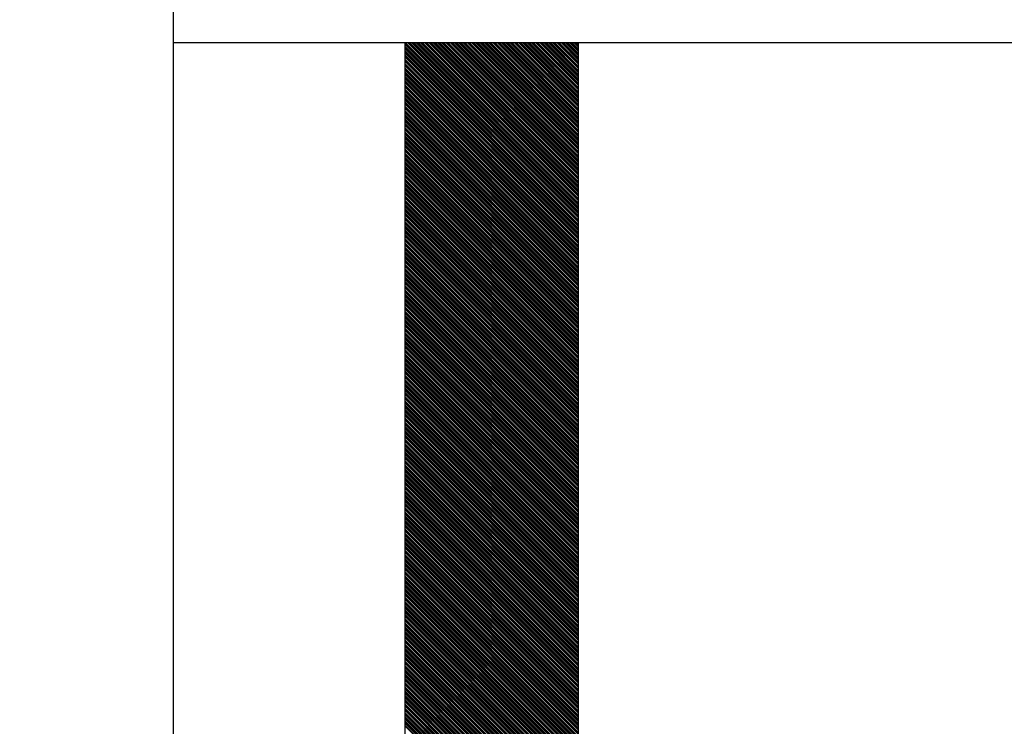
# Model space of a CAD drawing. Extents: x -1256 to 677, y 16 to 558.
# Drawn here: x 215 to 219, y 496 to 499 of the extents above; entities that cross this region are included whole.
import ezdxf

# ---------------------------------------------------------------- set-up
doc = ezdxf.new("R2010")
doc.units = 0
doc.layers.get('0').update_dxf_attribs({"linetype": 'CONTINUOUS'})
doc.layers.get('DEFPOINTS').update_dxf_attribs({"color": 252, "linetype": 'CONTINUOUS'})
doc.layers.add('-Dim_mm', color=5, linetype='CONTINUOUS', lineweight=13)
doc.styles.add('STYLE1', font='ARIAL.TTF')
doc.dimstyles.new('Cfontz_mmLO', dxfattribs={"dimtxt": 2.6666, "dimasz": 2, "dimexe": 0.5, "dimexo": 0.5, "dimgap": 0.5, "dimtad": 1, "dimzin": 4, "dimdsep": 46, "dimtxsty": 'STYLE1', "dimcen": 3, "dimclrd": 256, "dimclre": 256, "dimclrt": 256, "dimadec": 0, "dimazin": 0, "dimtp": 0.5, "dimtm": 0.5, "dimtfac": 1, "dimtmove": 0, "dimatfit": 1, "dimfxl": 0, "dimtolj": 1, "dimtzin": 0, "dimlwd": -1, "dimlwe": -1, "dimarcsym": 0})

# ---------------------------------------------------------------- blocks, each defined once
blk = doc.blocks.new('*D48')
at = {"layer": '-Dim_mm'}
for p, q in [((133.2742, 515.1555), (104.4065, 515.1555)), ((104.9065, 491.5555), (104.9065, 513.1555)), ((215.0365, 489.5555), (104.4065, 489.5555))]:
    blk.add_line(p, q, dxfattribs=at)
for points in [[(104.5732, 513.1555), (105.2399, 513.1555), (104.9065, 515.1555)], [(104.5732, 491.5555), (105.2399, 491.5555), (104.9065, 489.5555)]]:
    blk.add_solid(points, dxfattribs=at)
at = {"layer": 'DEFPOINTS', "color": 0}
for p in [(104.9065, 515.1555), (133.7742, 515.1555), (215.5365, 489.5555)]:
    blk.add_point(p, dxfattribs=at)
at = {"layer": '-Dim_mm', "insert": (103.045, 502.3555), "char_height": 2.6666, "attachment_point": 5, "rotation": 90, "style": 'STYLE1'}
blk.add_mtext('\\A1;25.60', dxfattribs=at)

msp = doc.modelspace()

# ---------------------------------------------------------------- linework, layer by layer
for p, q in [((215.5365, 489.5555), (215.5365, 501.5555)), ((215.5365, 498.5555), (225.5365, 498.5555)), ((216.4015, 498.5555), (216.4015, 490.3555)), ((217.0515, 490.3555), (217.0515, 498.5555))]:
    msp.add_line(p, q)
at = {"linetype": 'Continuous'}
for p, q in [((216.4015, 498.5543), (217.0515, 497.9043)), ((216.4015, 498.5516), (217.0515, 497.9016)), ((216.4015, 498.549), (217.0515, 497.899)), ((216.4015, 498.541), (217.0515, 497.891)), ((216.4015, 498.5383), (217.0515, 497.8883)), ((216.4015, 498.5357), (217.0515, 497.8857)), ((216.4029, 498.5555), (217.0515, 497.907)), ((216.4109, 498.5555), (217.0515, 497.9149)), ((216.4136, 498.5555), (217.0515, 497.9176)), ((216.4163, 498.5555), (217.0515, 497.9203)), ((216.4189, 498.5555), (217.0515, 497.9229)), ((216.4269, 498.5555), (217.0515, 497.9309)), ((216.4296, 498.5555), (217.0515, 497.9336)), ((216.4322, 498.5555), (217.0515, 497.9362)), ((216.4349, 498.5555), (217.0515, 497.9389)), ((216.4429, 498.5555), (217.0515, 497.9469)), ((216.4455, 498.5555), (217.0515, 497.9495)), ((216.4482, 498.5555), (217.0515, 497.9522)), ((216.4509, 498.5555), (217.0515, 497.9549)), ((216.4588, 498.5555), (217.0515, 497.9629)), ((216.4615, 498.5555), (217.0515, 497.9655)), ((216.4642, 498.5555), (217.0515, 497.9682)), ((216.4668, 498.5555), (217.0515, 497.9708)), ((216.4748, 498.5555), (217.0515, 497.9788)), ((216.4775, 498.5555), (217.0515, 497.9815)), ((216.4801, 498.5555), (217.0515, 497.9841)), ((216.4828, 498.5555), (217.0515, 497.9868)), ((216.4908, 498.5555), (217.0515, 497.9948)), ((216.4934, 498.5555), (217.0515, 497.9975)), ((216.4961, 498.5555), (217.0515, 498.0001)), ((216.4988, 498.5555), (217.0515, 498.0028)), ((216.5067, 498.5555), (217.0515, 498.0108)), ((216.5094, 498.5555), (217.0515, 498.0134)), ((216.5121, 498.5555), (217.0515, 498.0161)), ((216.5147, 498.5555), (217.0515, 498.0187)), ((216.5227, 498.5555), (217.0515, 498.0267)), ((216.5254, 498.5555), (217.0515, 498.0294)), ((216.528, 498.5555), (217.0515, 498.0321)), ((216.5307, 498.5555), (217.0515, 498.0347)), ((216.5387, 498.5555), (217.0515, 498.0427)), ((216.5413, 498.5555), (217.0515, 498.0454)), ((216.544, 498.5555), (217.0515, 498.048)), ((216.5467, 498.5555), (217.0515, 498.0507)), ((216.5547, 498.5555), (217.0515, 498.0587)), ((216.5573, 498.5555), (217.0515, 498.0613)), ((216.56, 498.5555), (217.0515, 498.064)), ((216.5626, 498.5555), (217.0515, 498.0666)), ((216.5706, 498.5555), (217.0515, 498.0746)), ((216.5733, 498.5555), (217.0515, 498.0773)), ((216.5759, 498.5555), (217.0515, 498.08)), ((216.5786, 498.5555), (217.0515, 498.0826)), ((216.5866, 498.5555), (217.0515, 498.0906)), ((216.5893, 498.5555), (217.0515, 498.0933)), ((216.5919, 498.5555), (217.0515, 498.0959)), ((216.5946, 498.5555), (217.0515, 498.0986)), ((216.6026, 498.5555), (217.0515, 498.1066)), ((216.6052, 498.5555), (217.0515, 498.1092)), ((216.6079, 498.5555), (217.0515, 498.1119)), ((216.6105, 498.5555), (217.0515, 498.1146)), ((216.6185, 498.5555), (217.0515, 498.1225)), ((216.6212, 498.5555), (217.0515, 498.1252)), ((216.6239, 498.5555), (217.0515, 498.1279)), ((216.6265, 498.5555), (217.0515, 498.1305)), ((216.6345, 498.5555), (217.0515, 498.1385)), ((216.6372, 498.5555), (217.0515, 498.1412)), ((216.6398, 498.5555), (217.0515, 498.1438)), ((216.6425, 498.5555), (217.0515, 498.1465)), ((216.6505, 498.5555), (217.0515, 498.1545)), ((216.6531, 498.5555), (217.0515, 498.1571)), ((216.6558, 498.5555), (217.0515, 498.1598)), ((216.6585, 498.5555), (217.0515, 498.1625)), ((216.6664, 498.5555), (217.0515, 498.1704)), ((216.6691, 498.5555), (217.0515, 498.1731)), ((216.6718, 498.5555), (217.0515, 498.1758)), ((216.6744, 498.5555), (217.0515, 498.1784)), ((216.6824, 498.5555), (217.0515, 498.1864)), ((216.6851, 498.5555), (217.0515, 498.1891)), ((216.6877, 498.5555), (217.0515, 498.1917)), ((216.6904, 498.5555), (217.0515, 498.1944)), ((216.6984, 498.5555), (217.0515, 498.2024)), ((216.701, 498.5555), (217.0515, 498.205)), ((216.7037, 498.5555), (217.0515, 498.2077)), ((216.7064, 498.5555), (217.0515, 498.2104)), ((216.7143, 498.5555), (217.0515, 498.2184)), ((216.717, 498.5555), (217.0515, 498.221)), ((216.7197, 498.5555), (217.0515, 498.2237)), ((216.7223, 498.5555), (217.0515, 498.2263)), ((216.7303, 498.5555), (217.0515, 498.2343)), ((216.733, 498.5555), (217.0515, 498.237)), ((216.7356, 498.5555), (217.0515, 498.2396)), ((216.7383, 498.5555), (217.0515, 498.2423)), ((216.7463, 498.5555), (217.0515, 498.2503)), ((216.7489, 498.5555), (217.0515, 498.253)), ((216.7516, 498.5555), (217.0515, 498.2556)), ((216.7543, 498.5555), (217.0515, 498.2583)), ((216.7623, 498.5555), (217.0515, 498.2663)), ((216.7649, 498.5555), (217.0515, 498.2689)), ((216.7676, 498.5555), (217.0515, 498.2716)), ((216.7702, 498.5555), (217.0515, 498.2742)), ((216.7782, 498.5555), (217.0515, 498.2822)), ((216.7809, 498.5555), (217.0515, 498.2849)), ((216.7835, 498.5555), (217.0515, 498.2876)), ((216.7862, 498.5555), (217.0515, 498.2902)), ((216.7942, 498.5555), (217.0515, 498.2982)), ((216.7969, 498.5555), (217.0515, 498.3009)), ((216.7995, 498.5555), (217.0515, 498.3035)), ((216.8022, 498.5555), (217.0515, 498.3062)), ((216.8102, 498.5555), (217.0515, 498.3142)), ((216.8128, 498.5555), (217.0515, 498.3168)), ((216.8155, 498.5555), (217.0515, 498.3195)), ((216.8181, 498.5555), (217.0515, 498.3222)), ((216.8261, 498.5555), (217.0515, 498.3301)), ((216.8288, 498.5555), (217.0515, 498.3328)), ((216.8314, 498.5555), (217.0515, 498.3355)), ((216.8341, 498.5555), (217.0515, 498.3381)), ((216.8421, 498.5555), (217.0515, 498.3461)), ((216.8448, 498.5555), (217.0515, 498.3488)), ((216.8474, 498.5555), (217.0515, 498.3514)), ((216.8501, 498.5555), (217.0515, 498.3541)), ((216.8581, 498.5555), (217.0515, 498.3621)), ((216.8607, 498.5555), (217.0515, 498.3647)), ((216.8634, 498.5555), (217.0515, 498.3674)), ((216.866, 498.5555), (217.0515, 498.3701)), ((216.874, 498.5555), (217.0515, 498.378)), ((216.8767, 498.5555), (217.0515, 498.3807)), ((216.8794, 498.5555), (217.0515, 498.3834)), ((216.882, 498.5555), (217.0515, 498.386)), ((216.89, 498.5555), (217.0515, 498.394)), ((216.8927, 498.5555), (217.0515, 498.3967)), ((216.8953, 498.5555), (217.0515, 498.3993)), ((216.898, 498.5555), (217.0515, 498.402)), ((216.906, 498.5555), (217.0515, 498.41)), ((216.9086, 498.5555), (217.0515, 498.4126)), ((216.9113, 498.5555), (217.0515, 498.4153)), ((216.914, 498.5555), (217.0515, 498.418)), ((216.9219, 498.5555), (217.0515, 498.426)), ((216.9246, 498.5555), (217.0515, 498.4286)), ((216.9273, 498.5555), (217.0515, 498.4313)), ((216.9299, 498.5555), (217.0515, 498.4339)), ((216.9379, 498.5555), (217.0515, 498.4419)), ((216.9406, 498.5555), (217.0515, 498.4446)), ((216.9432, 498.5555), (217.0515, 498.4472)), ((216.9459, 498.5555), (217.0515, 498.4499)), ((216.9539, 498.5555), (217.0515, 498.4579)), ((216.9565, 498.5555), (217.0515, 498.4606)), ((216.9592, 498.5555), (217.0515, 498.4632)), ((216.9619, 498.5555), (217.0515, 498.4659)), ((216.9698, 498.5555), (217.0515, 498.4739)), ((216.9725, 498.5555), (217.0515, 498.4765)), ((216.9752, 498.5555), (217.0515, 498.4792)), ((216.9778, 498.5555), (217.0515, 498.4818)), ((216.9858, 498.5555), (217.0515, 498.4898)), ((216.9885, 498.5555), (217.0515, 498.4925)), ((216.9911, 498.5555), (217.0515, 498.4952)), ((216.9938, 498.5555), (217.0515, 498.4978)), ((217.0018, 498.5555), (217.0515, 498.5058)), ((217.0044, 498.5555), (217.0515, 498.5085)), ((217.0071, 498.5555), (217.0515, 498.5111)), ((217.0098, 498.5555), (217.0515, 498.5138)), ((217.0178, 498.5555), (217.0515, 498.5218)), ((217.0204, 498.5555), (217.0515, 498.5244)), ((217.0231, 498.5555), (217.0515, 498.5271)), ((217.0257, 498.5555), (217.0515, 498.5298)), ((217.0337, 498.5555), (217.0515, 498.5377)), ((217.0364, 498.5555), (217.0515, 498.5404)), ((217.039, 498.5555), (217.0515, 498.5431)), ((217.0417, 498.5555), (217.0515, 498.5457)), ((217.0497, 498.5555), (217.0515, 498.5537)), ((216.4015, 498.533), (217.0515, 497.883)), ((216.4015, 498.525), (217.0515, 497.875)), ((216.4015, 498.5224), (217.0515, 497.8724)), ((216.4015, 498.5197), (217.0515, 497.8697)), ((216.4015, 498.517), (217.0515, 497.867)), ((216.4015, 498.5091), (217.0515, 497.8591)), ((216.4015, 498.5064), (217.0515, 497.8564)), ((216.4015, 498.5037), (217.0515, 497.8537)), ((216.4015, 498.5011), (217.0515, 497.8511)), ((216.4015, 498.4931), (217.0515, 497.8431)), ((216.4015, 498.4904), (217.0515, 497.8404)), ((216.4015, 498.4878), (217.0515, 497.8378)), ((216.4015, 498.4851), (217.0515, 497.8351)), ((216.4015, 498.4771), (217.0515, 497.8271)), ((216.4015, 498.4745), (217.0515, 497.8245)), ((216.4015, 498.4718), (217.0515, 497.8218)), ((216.4015, 498.4691), (217.0515, 497.8191)), ((216.4015, 498.4611), (217.0515, 497.8111)), ((216.4015, 498.4585), (217.0515, 497.8085)), ((216.4015, 498.4558), (217.0515, 497.8058)), ((216.4015, 498.4532), (217.0515, 497.8032)), ((216.4015, 498.4452), (217.0515, 497.7952)), ((216.4015, 498.4425), (217.0515, 497.7925)), ((216.4015, 498.4399), (217.0515, 497.7899)), ((216.4015, 498.4372), (217.0515, 497.7872)), ((216.4015, 498.4292), (217.0515, 497.7792)), ((216.4015, 498.4265), (217.0515, 497.7765)), ((216.4015, 498.4239), (217.0515, 497.7739)), ((216.4015, 498.4212), (217.0515, 497.7712)), ((216.4015, 498.4132), (217.0515, 497.7632)), ((216.4015, 498.4106), (217.0515, 497.7606)), ((216.4015, 498.4079), (217.0515, 497.7579)), ((216.4015, 498.4053), (217.0515, 497.7553)), ((216.4015, 498.3973), (217.0515, 497.7473)), ((216.4015, 498.3946), (217.0515, 497.7446)), ((216.4015, 498.3919), (217.0515, 497.7419)), ((216.4015, 498.3893), (217.0515, 497.7393)), ((216.4015, 498.3813), (217.0515, 497.7313)), ((216.4015, 498.3786), (217.0515, 497.7286)), ((216.4015, 498.376), (217.0515, 497.726)), ((216.4015, 498.3733), (217.0515, 497.7233)), ((216.4015, 498.3653), (217.0515, 497.7153)), ((216.4015, 498.3627), (217.0515, 497.7127)), ((216.4015, 498.36), (217.0515, 497.71)), ((216.4015, 498.3573), (217.0515, 497.7073)), ((216.4015, 498.3494), (217.0515, 497.6994)), ((216.4015, 498.3467), (217.0515, 497.6967)), ((216.4015, 498.344), (217.0515, 497.694)), ((216.4015, 498.3414), (217.0515, 497.6914)), ((216.4015, 498.3334), (217.0515, 497.6834)), ((216.4015, 498.3307), (217.0515, 497.6807)), ((216.4015, 498.3281), (217.0515, 497.6781)), ((216.4015, 498.3254), (217.0515, 497.6754)), ((216.4015, 498.3174), (217.0515, 497.6674)), ((216.4015, 498.3148), (217.0515, 497.6648)), ((216.4015, 498.3121), (217.0515, 497.6621)), ((216.4015, 498.3094), (217.0515, 497.6594)), ((216.4015, 498.3015), (217.0515, 497.6515)), ((216.4015, 498.2988), (217.0515, 497.6488)), ((216.4015, 498.2961), (217.0515, 497.6461)), ((216.4015, 498.2935), (217.0515, 497.6435)), ((216.4015, 498.2855), (217.0515, 497.6355)), ((216.4015, 498.2828), (217.0515, 497.6328)), ((216.4015, 498.2802), (217.0515, 497.6302)), ((216.4015, 498.2775), (217.0515, 497.6275)), ((216.4015, 498.2695), (217.0515, 497.6195)), ((216.4015, 498.2669), (217.0515, 497.6169)), ((216.4015, 498.2642), (217.0515, 497.6142)), ((216.4015, 498.2615), (217.0515, 497.6115)), ((216.4015, 498.2535), (217.0515, 497.6035)), ((216.4015, 498.2509), (217.0515, 497.6009)), ((216.4015, 498.2482), (217.0515, 497.5982)), ((216.4015, 498.2456), (217.0515, 497.5956)), ((216.4015, 498.2376), (217.0515, 497.5876)), ((216.4015, 498.2349), (217.0515, 497.5849)), ((216.4015, 498.2323), (217.0515, 497.5823)), ((216.4015, 498.2296), (217.0515, 497.5796)), ((216.4015, 498.2216), (217.0515, 497.5716)), ((216.4015, 498.2189), (217.0515, 497.5689)), ((216.4015, 498.2163), (217.0515, 497.5663)), ((216.4015, 498.2136), (217.0515, 497.5636)), ((216.4015, 498.2056), (217.0515, 497.5556)), ((216.4015, 498.203), (217.0515, 497.553)), ((216.4015, 498.2003), (217.0515, 497.5503)), ((216.4015, 498.1977), (217.0515, 497.5477)), ((216.4015, 498.1897), (217.0515, 497.5397)), ((216.4015, 498.187), (217.0515, 497.537)), ((216.4015, 498.1844), (217.0515, 497.5344)), ((216.4015, 498.1817), (217.0515, 497.5317)), ((216.4015, 498.1737), (217.0515, 497.5237)), ((216.4015, 498.171), (217.0515, 497.521)), ((216.4015, 498.1684), (217.0515, 497.5184)), ((216.4015, 498.1657), (217.0515, 497.5157)), ((216.4015, 498.1577), (217.0515, 497.5077)), ((216.4015, 498.1551), (217.0515, 497.5051)), ((216.4015, 498.1524), (217.0515, 497.5024)), ((216.4015, 498.1498), (217.0515, 497.4998)), ((216.4015, 498.1418), (217.0515, 497.4918)), ((216.4015, 498.1391), (217.0515, 497.4891)), ((216.4015, 498.1364), (217.0515, 497.4864)), ((216.4015, 498.1338), (217.0515, 497.4838)), ((216.4015, 498.1258), (217.0515, 497.4758)), ((216.4015, 498.1231), (217.0515, 497.4731)), ((216.4015, 498.1205), (217.0515, 497.4705)), ((216.4015, 498.1178), (217.0515, 497.4678)), ((216.4015, 498.1098), (217.0515, 497.4598)), ((216.4015, 498.1072), (217.0515, 497.4572)), ((216.4015, 498.1045), (217.0515, 497.4545)), ((216.4015, 498.1018), (217.0515, 497.4518)), ((216.4015, 498.0939), (217.0515, 497.4439)), ((216.4015, 498.0912), (217.0515, 497.4412)), ((216.4015, 498.0885), (217.0515, 497.4385)), ((216.4015, 498.0859), (217.0515, 497.4359)), ((216.4015, 498.0779), (217.0515, 497.4279)), ((216.4015, 498.0752), (217.0515, 497.4252)), ((216.4015, 498.0726), (217.0515, 497.4226)), ((216.4015, 498.0699), (217.0515, 497.4199)), ((216.4015, 498.0619), (217.0515, 497.4119)), ((216.4015, 498.0593), (217.0515, 497.4093)), ((216.4015, 498.0566), (217.0515, 497.4066)), ((216.4015, 498.0539), (217.0515, 497.4039)), ((216.4015, 498.046), (217.0515, 497.396)), ((216.4015, 498.0433), (217.0515, 497.3933)), ((216.4015, 498.0406), (217.0515, 497.3906)), ((216.4015, 498.038), (217.0515, 497.388)), ((216.4015, 498.03), (217.0515, 497.38)), ((216.4015, 498.0273), (217.0515, 497.3773)), ((216.4015, 498.0247), (217.0515, 497.3747)), ((216.4015, 498.022), (217.0515, 497.372)), ((216.4015, 498.014), (217.0515, 497.364)), ((216.4015, 498.0114), (217.0515, 497.3614)), ((216.4015, 498.0087), (217.0515, 497.3587)), ((216.4015, 498.006), (217.0515, 497.356)), ((216.4015, 497.998), (217.0515, 497.348)), ((216.4015, 497.9954), (217.0515, 497.3454)), ((216.4015, 497.9927), (217.0515, 497.3427)), ((216.4015, 497.9901), (217.0515, 497.3401)), ((216.4015, 497.9821), (217.0515, 497.3321)), ((216.4015, 497.9794), (217.0515, 497.3294)), ((216.4015, 497.9768), (217.0515, 497.3268)), ((216.4015, 497.9741), (217.0515, 497.3241)), ((216.4015, 497.9661), (217.0515, 497.3161)), ((216.4015, 497.9634), (217.0515, 497.3134)), ((216.4015, 497.9608), (217.0515, 497.3108)), ((216.4015, 497.9581), (217.0515, 497.3081)), ((216.4015, 497.9501), (217.0515, 497.3001)), ((216.4015, 497.9475), (217.0515, 497.2975)), ((216.4015, 497.9448), (217.0515, 497.2948)), ((216.4015, 497.9422), (217.0515, 497.2922)), ((216.4015, 497.9342), (217.0515, 497.2842)), ((216.4015, 497.9315), (217.0515, 497.2815)), ((216.4015, 497.9288), (217.0515, 497.2788)), ((216.4015, 497.9262), (217.0515, 497.2762)), ((216.4015, 497.9182), (217.0515, 497.2682)), ((216.4015, 497.9155), (217.0515, 497.2655)), ((216.4015, 497.9129), (217.0515, 497.2629)), ((216.4015, 497.9102), (217.0515, 497.2602)), ((216.4015, 497.9022), (217.0515, 497.2522)), ((216.4015, 497.8996), (217.0515, 497.2496)), ((216.4015, 497.8969), (217.0515, 497.2469)), ((216.4015, 497.8942), (217.0515, 497.2442)), ((216.4015, 497.8863), (217.0515, 497.2363)), ((216.4015, 497.8836), (217.0515, 497.2336)), ((216.4015, 497.8809), (217.0515, 497.2309)), ((216.4015, 497.8783), (217.0515, 497.2283)), ((216.4015, 497.8703), (217.0515, 497.2203)), ((216.4015, 497.8676), (217.0515, 497.2176)), ((216.4015, 497.865), (217.0515, 497.215)), ((216.4015, 497.8623), (217.0515, 497.2123)), ((216.4015, 497.8543), (217.0515, 497.2043)), ((216.4015, 497.8517), (217.0515, 497.2017)), ((216.4015, 497.849), (217.0515, 497.199)), ((216.4015, 497.8463), (217.0515, 497.1963)), ((216.4015, 497.8384), (217.0515, 497.1884)), ((216.4015, 497.8357), (217.0515, 497.1857)), ((216.4015, 497.833), (217.0515, 497.183)), ((216.4015, 497.8304), (217.0515, 497.1804)), ((216.4015, 497.8224), (217.0515, 497.1724)), ((216.4015, 497.8197), (217.0515, 497.1697)), ((216.4015, 497.8171), (217.0515, 497.1671)), ((216.4015, 497.8144), (217.0515, 497.1644)), ((216.4015, 497.8064), (217.0515, 497.1564)), ((216.4015, 497.8038), (217.0515, 497.1538)), ((216.4015, 497.8011), (217.0515, 497.1511)), ((216.4015, 497.7984), (217.0515, 497.1484)), ((216.4015, 497.7904), (217.0515, 497.1404)), ((216.4015, 497.7878), (217.0515, 497.1378)), ((216.4015, 497.7851), (217.0515, 497.1351)), ((216.4015, 497.7825), (217.0515, 497.1325)), ((216.4015, 497.7745), (217.0515, 497.1245)), ((216.4015, 497.7718), (217.0515, 497.1218)), ((216.4015, 497.7692), (217.0515, 497.1192)), ((216.4015, 497.7665), (217.0515, 497.1165)), ((216.4015, 497.7585), (217.0515, 497.1085)), ((216.4015, 497.7558), (217.0515, 497.1058)), ((216.4015, 497.7532), (217.0515, 497.1032)), ((216.4015, 497.7505), (217.0515, 497.1005)), ((216.4015, 497.7425), (217.0515, 497.0925)), ((216.4015, 497.7399), (217.0515, 497.0899)), ((216.4015, 497.7372), (217.0515, 497.0872)), ((216.4015, 497.7346), (217.0515, 497.0846)), ((216.4015, 497.7266), (217.0515, 497.0766)), ((216.4015, 497.7239), (217.0515, 497.0739)), ((216.4015, 497.7212), (217.0515, 497.0712)), ((216.4015, 497.7186), (217.0515, 497.0686)), ((216.4015, 497.7106), (217.0515, 497.0606)), ((216.4015, 497.7079), (217.0515, 497.0579)), ((216.4015, 497.7053), (217.0515, 497.0553)), ((216.4015, 497.7026), (217.0515, 497.0526)), ((216.4015, 497.6946), (217.0515, 497.0446)), ((216.4015, 497.692), (217.0515, 497.042)), ((216.4015, 497.6893), (217.0515, 497.0393)), ((216.4015, 497.6867), (217.0515, 497.0367)), ((216.4015, 497.6787), (217.0515, 497.0287)), ((216.4015, 497.676), (217.0515, 497.026)), ((216.4015, 497.6733), (217.0515, 497.0233)), ((216.4015, 497.6707), (217.0515, 497.0207)), ((216.4015, 497.6627), (217.0515, 497.0127)), ((216.4015, 497.66), (217.0515, 497.01)), ((216.4015, 497.6574), (217.0515, 497.0074)), ((216.4015, 497.6547), (217.0515, 497.0047)), ((216.4015, 497.6467), (217.0515, 496.9967)), ((216.4015, 497.6441), (217.0515, 496.9941)), ((216.4015, 497.6414), (217.0515, 496.9914)), ((216.4015, 497.6387), (217.0515, 496.9887)), ((216.4015, 497.6308), (217.0515, 496.9808)), ((216.4015, 497.6281), (217.0515, 496.9781)), ((216.4015, 497.6254), (217.0515, 496.9754)), ((216.4015, 497.6228), (217.0515, 496.9728)), ((216.4015, 497.6148), (217.0515, 496.9648)), ((216.4015, 497.6121), (217.0515, 496.9621)), ((216.4015, 497.6095), (217.0515, 496.9595)), ((216.4015, 497.6068), (217.0515, 496.9568)), ((216.4015, 497.5988), (217.0515, 496.9488)), ((216.4015, 497.5962), (217.0515, 496.9462)), ((216.4015, 497.5935), (217.0515, 496.9435)), ((216.4015, 497.5908), (217.0515, 496.9408)), ((216.4015, 497.5829), (217.0515, 496.9329)), ((216.4015, 497.5802), (217.0515, 496.9302)), ((216.4015, 497.5775), (217.0515, 496.9275)), ((216.4015, 497.5749), (217.0515, 496.9249)), ((216.4015, 497.5669), (217.0515, 496.9169)), ((216.4015, 497.5642), (217.0515, 496.9142)), ((216.4015, 497.5616), (217.0515, 496.9116)), ((216.4015, 497.5589), (217.0515, 496.9089)), ((216.4015, 497.5509), (217.0515, 496.9009)), ((216.4015, 497.5483), (217.0515, 496.8983)), ((216.4015, 497.5456), (217.0515, 496.8956)), ((216.4015, 497.5429), (217.0515, 496.8929)), ((216.4015, 497.5349), (217.0515, 496.8849)), ((216.4015, 497.5323), (217.0515, 496.8823)), ((216.4015, 497.5296), (217.0515, 496.8796)), ((216.4015, 497.527), (217.0515, 496.877)), ((216.4015, 497.519), (217.0515, 496.869)), ((216.4015, 497.5163), (217.0515, 496.8663)), ((216.4015, 497.5137), (217.0515, 496.8637)), ((216.4015, 497.511), (217.0515, 496.861)), ((216.4015, 497.503), (217.0515, 496.853)), ((216.4015, 497.5003), (217.0515, 496.8503)), ((216.4015, 497.4977), (217.0515, 496.8477)), ((216.4015, 497.495), (217.0515, 496.845)), ((216.4015, 497.487), (217.0515, 496.837)), ((216.4015, 497.4844), (217.0515, 496.8344)), ((216.4015, 497.4817), (217.0515, 496.8317)), ((216.4015, 497.4791), (217.0515, 496.8291)), ((216.4015, 497.4711), (217.0515, 496.8211)), ((216.4015, 497.4684), (217.0515, 496.8184)), ((216.4015, 497.4657), (217.0515, 496.8157)), ((216.4015, 497.4631), (217.0515, 496.8131)), ((216.4015, 497.4551), (217.0515, 496.8051)), ((216.4015, 497.4524), (217.0515, 496.8024)), ((216.4015, 497.4498), (217.0515, 496.7998)), ((216.4015, 497.4471), (217.0515, 496.7971)), ((216.4015, 497.4391), (217.0515, 496.7891)), ((216.4015, 497.4365), (217.0515, 496.7865)), ((216.4015, 497.4338), (217.0515, 496.7838)), ((216.4015, 497.4311), (217.0515, 496.7811)), ((216.4015, 497.4232), (217.0515, 496.7732)), ((216.4015, 497.4205), (217.0515, 496.7705)), ((216.4015, 497.4178), (217.0515, 496.7678)), ((216.4015, 497.4152), (217.0515, 496.7652)), ((216.4015, 497.4072), (217.0515, 496.7572)), ((216.4015, 497.4045), (217.0515, 496.7545)), ((216.4015, 497.4019), (217.0515, 496.7519)), ((216.4015, 497.3992), (217.0515, 496.7492)), ((216.4015, 497.3912), (217.0515, 496.7412)), ((216.4015, 497.3886), (217.0515, 496.7386)), ((216.4015, 497.3859), (217.0515, 496.7359)), ((216.4015, 497.3832), (217.0515, 496.7332)), ((216.4015, 497.3753), (217.0515, 496.7253)), ((216.4015, 497.3726), (217.0515, 496.7226)), ((216.4015, 497.3699), (217.0515, 496.7199)), ((216.4015, 497.3673), (217.0515, 496.7173)), ((216.4015, 497.3593), (217.0515, 496.7093)), ((216.4015, 497.3566), (217.0515, 496.7066)), ((216.4015, 497.354), (217.0515, 496.704)), ((216.4015, 497.3513), (217.0515, 496.7013)), ((216.4015, 497.3433), (217.0515, 496.6933)), ((216.4015, 497.3407), (217.0515, 496.6907)), ((216.4015, 497.338), (217.0515, 496.688)), ((216.4015, 497.3353), (217.0515, 496.6853)), ((216.4015, 497.3273), (217.0515, 496.6773)), ((216.4015, 497.3247), (217.0515, 496.6747)), ((216.4015, 497.322), (217.0515, 496.672)), ((216.4015, 497.3194), (217.0515, 496.6694)), ((216.4015, 497.3114), (217.0515, 496.6614)), ((216.4015, 497.3087), (217.0515, 496.6587)), ((216.4015, 497.3061), (217.0515, 496.6561)), ((216.4015, 497.3034), (217.0515, 496.6534)), ((216.4015, 497.2954), (217.0515, 496.6454)), ((216.4015, 497.2927), (217.0515, 496.6427)), ((216.4015, 497.2901), (217.0515, 496.6401)), ((216.4015, 497.2874), (217.0515, 496.6374)), ((216.4015, 497.2794), (217.0515, 496.6294)), ((216.4015, 497.2768), (217.0515, 496.6268)), ((216.4015, 497.2741), (217.0515, 496.6241)), ((216.4015, 497.2715), (217.0515, 496.6215)), ((216.4015, 497.2635), (217.0515, 496.6135)), ((216.4015, 497.2608), (217.0515, 496.6108)), ((216.4015, 497.2581), (217.0515, 496.6081)), ((216.4015, 497.2555), (217.0515, 496.6055)), ((216.4015, 497.2475), (217.0515, 496.5975)), ((216.4015, 497.2448), (217.0515, 496.5948)), ((216.4015, 497.2422), (217.0515, 496.5922)), ((216.4015, 497.2395), (217.0515, 496.5895)), ((216.4015, 497.2315), (217.0515, 496.5815)), ((216.4015, 497.2289), (217.0515, 496.5789)), ((216.4015, 497.2262), (217.0515, 496.5762)), ((216.4015, 497.2235), (217.0515, 496.5735)), ((216.4015, 497.2156), (217.0515, 496.5656)), ((216.4015, 497.2129), (217.0515, 496.5629)), ((216.4015, 497.2102), (217.0515, 496.5602)), ((216.4015, 497.2076), (217.0515, 496.5576)), ((216.4015, 497.1996), (217.0515, 496.5496)), ((216.4015, 497.1969), (217.0515, 496.5469)), ((216.4015, 497.1943), (217.0515, 496.5443)), ((216.4015, 497.1916), (217.0515, 496.5416)), ((216.4015, 497.1836), (217.0515, 496.5336)), ((216.4015, 497.181), (217.0515, 496.531)), ((216.4015, 497.1783), (217.0515, 496.5283)), ((216.4015, 497.1756), (217.0515, 496.5256)), ((216.4015, 497.1677), (217.0515, 496.5177)), ((216.4015, 497.165), (217.0515, 496.515)), ((216.4015, 497.1623), (217.0515, 496.5123)), ((216.4015, 497.1597), (217.0515, 496.5097)), ((216.4015, 497.1517), (217.0515, 496.5017)), ((216.4015, 497.149), (217.0515, 496.499)), ((216.4015, 497.1464), (217.0515, 496.4964)), ((216.4015, 497.1437), (217.0515, 496.4937)), ((216.4015, 497.1357), (217.0515, 496.4857)), ((216.4015, 497.1331), (217.0515, 496.4831)), ((216.4015, 497.1304), (217.0515, 496.4804)), ((216.4015, 497.1277), (217.0515, 496.4777)), ((216.4015, 497.1198), (217.0515, 496.4698)), ((216.4015, 497.1171), (217.0515, 496.4671)), ((216.4015, 497.1144), (217.0515, 496.4644)), ((216.4015, 497.1118), (217.0515, 496.4618)), ((216.4015, 497.1038), (217.0515, 496.4538)), ((216.4015, 497.1011), (217.0515, 496.4511)), ((216.4015, 497.0985), (217.0515, 496.4485)), ((216.4015, 497.0958), (217.0515, 496.4458)), ((216.4015, 497.0878), (217.0515, 496.4378)), ((216.4015, 497.0852), (217.0515, 496.4352)), ((216.4015, 497.0825), (217.0515, 496.4325)), ((216.4015, 497.0798), (217.0515, 496.4298)), ((216.4015, 497.0718), (217.0515, 496.4218)), ((216.4015, 497.0692), (217.0515, 496.4192)), ((216.4015, 497.0665), (217.0515, 496.4165)), ((216.4015, 497.0639), (217.0515, 496.4139)), ((216.4015, 497.0559), (217.0515, 496.4059)), ((216.4015, 497.0532), (217.0515, 496.4032)), ((216.4015, 497.0506), (217.0515, 496.4006)), ((216.4015, 497.0479), (217.0515, 496.3979)), ((216.4015, 497.0399), (217.0515, 496.3899)), ((216.4015, 497.0372), (217.0515, 496.3872)), ((216.4015, 497.0346), (217.0515, 496.3846)), ((216.4015, 497.0319), (217.0515, 496.3819)), ((216.4015, 497.0239), (217.0515, 496.3739)), ((216.4015, 497.0213), (217.0515, 496.3713)), ((216.4015, 497.0186), (217.0515, 496.3686)), ((216.4015, 497.016), (217.0515, 496.366)), ((216.4015, 497.008), (217.0515, 496.358)), ((216.4015, 497.0053), (217.0515, 496.3553)), ((216.4015, 497.0026), (217.0515, 496.3526)), ((216.4015, 497), (217.0515, 496.35)), ((216.4015, 496.992), (217.0515, 496.342)), ((216.4015, 496.9893), (217.0515, 496.3393)), ((216.4015, 496.9867), (217.0515, 496.3367)), ((216.4015, 496.984), (217.0515, 496.334)), ((216.4015, 496.976), (217.0515, 496.326)), ((216.4015, 496.9734), (217.0515, 496.3234)), ((216.4015, 496.9707), (217.0515, 496.3207)), ((216.4015, 496.968), (217.0515, 496.318)), ((216.4015, 496.9601), (217.0515, 496.3101)), ((216.4015, 496.9574), (217.0515, 496.3074)), ((216.4015, 496.9547), (217.0515, 496.3047)), ((216.4015, 496.9521), (217.0515, 496.3021)), ((216.4015, 496.9441), (217.0515, 496.2941)), ((216.4015, 496.9414), (217.0515, 496.2914)), ((216.4015, 496.9388), (217.0515, 496.2888)), ((216.4015, 496.9361), (217.0515, 496.2861)), ((216.4015, 496.9281), (217.0515, 496.2781)), ((216.4015, 496.9255), (217.0515, 496.2755)), ((216.4015, 496.9228), (217.0515, 496.2728)), ((216.4015, 496.9201), (217.0515, 496.2701)), ((216.4015, 496.9122), (217.0515, 496.2622)), ((216.4015, 496.9095), (217.0515, 496.2595)), ((216.4015, 496.9068), (217.0515, 496.2568)), ((216.4015, 496.9042), (217.0515, 496.2542)), ((216.4015, 496.8962), (217.0515, 496.2462)), ((216.4015, 496.8935), (217.0515, 496.2435)), ((216.4015, 496.8909), (217.0515, 496.2409)), ((216.4015, 496.8882), (217.0515, 496.2382)), ((216.4015, 496.8802), (217.0515, 496.2302)), ((216.4015, 496.8776), (217.0515, 496.2276)), ((216.4015, 496.8749), (217.0515, 496.2249)), ((216.4015, 496.8722), (217.0515, 496.2222)), ((216.4015, 496.8642), (217.0515, 496.2142)), ((216.4015, 496.8616), (217.0515, 496.2116)), ((216.4015, 496.8589), (217.0515, 496.2089)), ((216.4015, 496.8563), (217.0515, 496.2063)), ((216.4015, 496.8483), (217.0515, 496.1983)), ((216.4015, 496.8456), (217.0515, 496.1956)), ((216.4015, 496.843), (217.0515, 496.193)), ((216.4015, 496.8403), (217.0515, 496.1903)), ((216.4015, 496.8323), (217.0515, 496.1823)), ((216.4015, 496.8296), (217.0515, 496.1796)), ((216.4015, 496.827), (217.0515, 496.177)), ((216.4015, 496.8243), (217.0515, 496.1743)), ((216.4015, 496.8163), (217.0515, 496.1663)), ((216.4015, 496.8137), (217.0515, 496.1637)), ((216.4015, 496.811), (217.0515, 496.161)), ((216.4015, 496.8084), (217.0515, 496.1584)), ((216.4015, 496.8004), (217.0515, 496.1504)), ((216.4015, 496.7977), (217.0515, 496.1477)), ((216.4015, 496.795), (217.0515, 496.145)), ((216.4015, 496.7924), (217.0515, 496.1424)), ((216.4015, 496.7844), (217.0515, 496.1344)), ((216.4015, 496.7817), (217.0515, 496.1317)), ((216.4015, 496.7791), (217.0515, 496.1291)), ((216.4015, 496.7764), (217.0515, 496.1264)), ((216.4015, 496.7684), (217.0515, 496.1184)), ((216.4015, 496.7658), (217.0515, 496.1158)), ((216.4015, 496.7631), (217.0515, 496.1131)), ((216.4015, 496.7604), (217.0515, 496.1104)), ((216.4015, 496.7525), (217.0515, 496.1025)), ((216.4015, 496.7498), (217.0515, 496.0998)), ((216.4015, 496.7471), (217.0515, 496.0971)), ((216.4015, 496.7445), (217.0515, 496.0945)), ((216.4015, 496.7365), (217.0515, 496.0865)), ((216.4015, 496.7338), (217.0515, 496.0838)), ((216.4015, 496.7312), (217.0515, 496.0812)), ((216.4015, 496.7285), (217.0515, 496.0785)), ((216.4015, 496.7205), (217.0515, 496.0705)), ((216.4015, 496.7179), (217.0515, 496.0679)), ((216.4015, 496.7152), (217.0515, 496.0652)), ((216.4015, 496.7125), (217.0515, 496.0625)), ((216.4015, 496.7046), (217.0515, 496.0546)), ((216.4015, 496.7019), (217.0515, 496.0519)), ((216.4015, 496.6992), (217.0515, 496.0492)), ((216.4015, 496.6966), (217.0515, 496.0466)), ((216.4015, 496.6886), (217.0515, 496.0386)), ((216.4015, 496.6859), (217.0515, 496.0359)), ((216.4015, 496.6833), (217.0515, 496.0333)), ((216.4015, 496.6806), (217.0515, 496.0306)), ((216.4015, 496.6726), (217.0515, 496.0226)), ((216.4015, 496.67), (217.0515, 496.02)), ((216.4015, 496.6673), (217.0515, 496.0173)), ((216.4015, 496.6646), (217.0515, 496.0146)), ((216.4015, 496.6567), (217.0515, 496.0067)), ((216.4015, 496.654), (217.0515, 496.004)), ((216.4015, 496.6513), (217.0515, 496.0013)), ((216.4015, 496.6487), (217.0515, 495.9987)), ((216.4015, 496.6407), (217.0515, 495.9907)), ((216.4015, 496.638), (217.0515, 495.988)), ((216.4015, 496.6354), (217.0515, 495.9854)), ((216.4015, 496.6327), (217.0515, 495.9827)), ((216.4015, 496.6247), (217.0515, 495.9747)), ((216.4015, 496.6221), (217.0515, 495.9721)), ((216.4015, 496.6194), (217.0515, 495.9694)), ((216.4015, 496.6167), (217.0515, 495.9667)), ((216.4015, 496.6087), (217.0515, 495.9587)), ((216.4015, 496.6061), (217.0515, 495.9561)), ((216.4015, 496.6034), (217.0515, 495.9534)), ((216.4015, 496.6008), (217.0515, 495.9508)), ((216.4015, 496.5928), (217.0515, 495.9428)), ((216.4015, 496.5901), (217.0515, 495.9401)), ((216.4015, 496.5875), (217.0515, 495.9375)), ((216.4015, 496.5848), (217.0515, 495.9348)), ((216.4015, 496.5768), (217.0515, 495.9268)), ((216.4015, 496.5741), (217.0515, 495.9241)), ((216.4015, 496.5715), (217.0515, 495.9215)), ((216.4015, 496.5688), (217.0515, 495.9188)), ((216.4015, 496.5608), (217.0515, 495.9108)), ((216.4015, 496.5582), (217.0515, 495.9082)), ((216.4015, 496.5555), (217.0515, 495.9055)), ((216.4015, 496.5529), (217.0515, 495.9029)), ((216.4015, 496.5449), (217.0515, 495.8949)), ((216.4015, 496.5422), (217.0515, 495.8922)), ((216.4015, 496.5395), (217.0515, 495.8895)), ((216.4015, 496.5369), (217.0515, 495.8869)), ((216.4015, 496.5289), (217.0515, 495.8789)), ((216.4015, 496.5262), (217.0515, 495.8762)), ((216.4015, 496.5236), (217.0515, 495.8736)), ((216.4015, 496.5209), (217.0515, 495.8709)), ((216.4015, 496.5129), (217.0515, 495.8629)), ((216.4015, 496.5103), (217.0515, 495.8603)), ((216.4015, 496.5076), (217.0515, 495.8576)), ((216.4015, 496.5049), (217.0515, 495.8549)), ((216.4015, 496.497), (217.0515, 495.847)), ((216.4015, 496.4943), (217.0515, 495.8443)), ((216.4015, 496.4916), (217.0515, 495.8416)), ((216.4015, 496.489), (217.0515, 495.839)), ((216.4015, 496.481), (217.0515, 495.831)), ((216.4015, 496.4783), (217.0515, 495.8283)), ((216.4015, 496.4757), (217.0515, 495.8257)), ((216.4015, 496.473), (217.0515, 495.823)), ((216.4015, 496.465), (217.0515, 495.815)), ((216.4015, 496.4624), (217.0515, 495.8124)), ((216.4015, 496.4597), (217.0515, 495.8097)), ((216.4015, 496.457), (217.0515, 495.807)), ((216.4015, 496.4491), (217.0515, 495.7991)), ((216.4015, 496.4464), (217.0515, 495.7964)), ((216.4015, 496.4437), (217.0515, 495.7937)), ((216.4015, 496.4411), (217.0515, 495.7911)), ((216.4015, 496.4331), (217.0515, 495.7831)), ((216.4015, 496.4304), (217.0515, 495.7804)), ((216.4015, 496.4278), (217.0515, 495.7778)), ((216.4015, 496.4251), (217.0515, 495.7751)), ((216.4015, 496.4171), (217.0515, 495.7671)), ((216.4015, 496.4145), (217.0515, 495.7645)), ((216.4015, 496.4118), (217.0515, 495.7618)), ((216.4015, 496.4091), (217.0515, 495.7591)), ((216.4015, 496.4011), (217.0515, 495.7511)), ((216.4015, 496.3985), (217.0515, 495.7485)), ((216.4015, 496.3958), (217.0515, 495.7458)), ((216.4015, 496.3932), (217.0515, 495.7432)), ((216.4015, 496.3852), (217.0515, 495.7352)), ((216.4015, 496.3825), (217.0515, 495.7325)), ((216.4015, 496.3799), (217.0515, 495.7299)), ((216.4015, 496.3772), (217.0515, 495.7272)), ((216.4015, 496.3692), (217.0515, 495.7192)), ((216.4015, 496.3665), (217.0515, 495.7165)), ((216.4015, 496.3639), (217.0515, 495.7139)), ((216.4015, 496.3612), (217.0515, 495.7112)), ((216.4015, 496.3532), (217.0515, 495.7032)), ((216.4015, 496.3506), (217.0515, 495.7006)), ((216.4015, 496.3479), (217.0515, 495.6979)), ((216.4015, 496.3453), (217.0515, 495.6953)), ((216.4015, 496.3373), (217.0515, 495.6873)), ((216.4015, 496.3346), (217.0515, 495.6846)), ((216.4015, 496.3319), (217.0515, 495.6819)), ((216.4015, 496.3293), (217.0515, 495.6793)), ((216.4015, 496.3213), (217.0515, 495.6713)), ((216.4015, 496.3186), (217.0515, 495.6686)), ((216.4015, 496.316), (217.0515, 495.666)), ((216.4015, 496.3133), (217.0515, 495.6633)), ((216.4015, 496.3053), (217.0515, 495.6553)), ((216.4015, 496.3027), (217.0515, 495.6527)), ((216.4015, 496.3), (217.0515, 495.65)), ((216.4015, 496.2973), (217.0515, 495.6473)), ((216.4015, 496.2894), (217.0515, 495.6394)), ((216.4015, 496.2867), (217.0515, 495.6367)), ((216.4015, 496.284), (217.0515, 495.634)), ((216.4015, 496.2814), (217.0515, 495.6314)), ((216.4015, 496.2734), (217.0515, 495.6234)), ((216.4015, 496.2707), (217.0515, 495.6207)), ((216.4015, 496.2681), (217.0515, 495.6181)), ((216.4015, 496.2654), (217.0515, 495.6154)), ((216.4015, 496.2574), (217.0515, 495.6074)), ((216.4015, 496.2548), (217.0515, 495.6048)), ((216.4015, 496.2521), (217.0515, 495.6021)), ((216.4015, 496.2494), (217.0515, 495.5994)), ((216.4015, 496.2415), (217.0515, 495.5915)), ((216.4015, 496.2388), (217.0515, 495.5888)), ((216.4015, 496.2361), (217.0515, 495.5861)), ((216.4015, 496.2335), (217.0515, 495.5835)), ((216.4015, 496.2255), (217.0515, 495.5755)), ((216.4015, 496.2228), (217.0515, 495.5728)), ((216.4015, 496.2202), (217.0515, 495.5702)), ((216.4015, 496.2175), (217.0515, 495.5675)), ((216.4015, 496.2095), (217.0515, 495.5595)), ((216.4015, 496.2069), (217.0515, 495.5569)), ((216.4015, 496.2042), (217.0515, 495.5542)), ((216.4015, 496.2015), (217.0515, 495.5515)), ((216.4015, 496.1935), (217.0515, 495.5435)), ((216.4015, 496.1909), (217.0515, 495.5409)), ((216.4015, 496.1882), (217.0515, 495.5382)), ((216.4015, 496.1856), (217.0515, 495.5356)), ((216.4015, 496.1776), (217.0515, 495.5276)), ((216.4015, 496.1749), (217.0515, 495.5249)), ((216.4015, 496.1723), (217.0515, 495.5223)), ((216.4015, 496.1696), (217.0515, 495.5196)), ((216.4015, 496.1616), (217.0515, 495.5116)), ((216.4015, 496.159), (217.0515, 495.509)), ((216.4015, 496.1563), (217.0515, 495.5063)), ((216.4015, 496.1536), (217.0515, 495.5036)), ((216.4015, 496.1456), (217.0515, 495.4956)), ((216.4015, 496.143), (217.0515, 495.493)), ((216.4015, 496.1403), (217.0515, 495.4903)), ((216.4015, 496.1377), (217.0515, 495.4877)), ((216.4015, 496.1297), (217.0515, 495.4797)), ((216.4015, 496.127), (217.0515, 495.477)), ((216.4015, 496.1244), (217.0515, 495.4744)), ((216.4015, 496.1217), (217.0515, 495.4717)), ((216.4015, 496.1137), (217.0515, 495.4637)), ((216.4015, 496.111), (217.0515, 495.461)), ((216.4015, 496.1084), (217.0515, 495.4584)), ((216.4015, 496.1057), (217.0515, 495.4557)), ((216.4015, 496.0977), (217.0515, 495.4477)), ((216.4015, 496.0951), (217.0515, 495.4451)), ((216.4015, 496.0924), (217.0515, 495.4424)), ((216.4015, 496.0898), (217.0515, 495.4398)), ((216.4015, 496.0818), (217.0515, 495.4318)), ((216.4015, 496.0791), (217.0515, 495.4291)), ((216.4015, 496.0764), (217.0515, 495.4264)), ((216.4015, 496.0738), (217.0515, 495.4238)), ((216.4015, 496.0658), (217.0515, 495.4158)), ((216.4015, 496.0631), (217.0515, 495.4131)), ((216.4015, 496.0605), (217.0515, 495.4105)), ((216.4015, 496.0578), (217.0515, 495.4078)), ((216.4015, 496.0498), (217.0515, 495.3998)), ((216.4015, 496.0472), (217.0515, 495.3972)), ((216.4015, 496.0445), (217.0515, 495.3945)), ((216.4015, 496.0418), (217.0515, 495.3918)), ((216.4015, 496.0339), (217.0515, 495.3839)), ((216.4015, 496.0312), (217.0515, 495.3812)), ((216.4015, 496.0285), (217.0515, 495.3785)), ((216.4015, 496.0259), (217.0515, 495.3759)), ((216.4015, 496.0179), (217.0515, 495.3679)), ((216.4015, 496.0152), (217.0515, 495.3652)), ((216.4015, 496.0126), (217.0515, 495.3626)), ((216.4015, 496.0099), (217.0515, 495.3599)), ((216.4015, 496.0019), (217.0515, 495.3519)), ((216.4015, 495.9993), (217.0515, 495.3493))]:
    msp.add_line(p, q, dxfattribs=at)

# ---------------------------------------------------------------- dimensions: what is measured, and where the dimension line sits
at = {"layer": '-Dim_mm'}
dim = msp.add_linear_dim(base=(104.9065, 515.1555), p1=(215.5365, 489.5555), p2=(133.7742, 515.1555), angle=90, dimstyle='Cfontz_mmLO', dxfattribs=at)
dim.commit()
dim.dimension.update_dxf_attribs({"geometry": '*D48', "text_midpoint": (103.045, 502.3555)})

doc.saveas('drawing.dxf')
